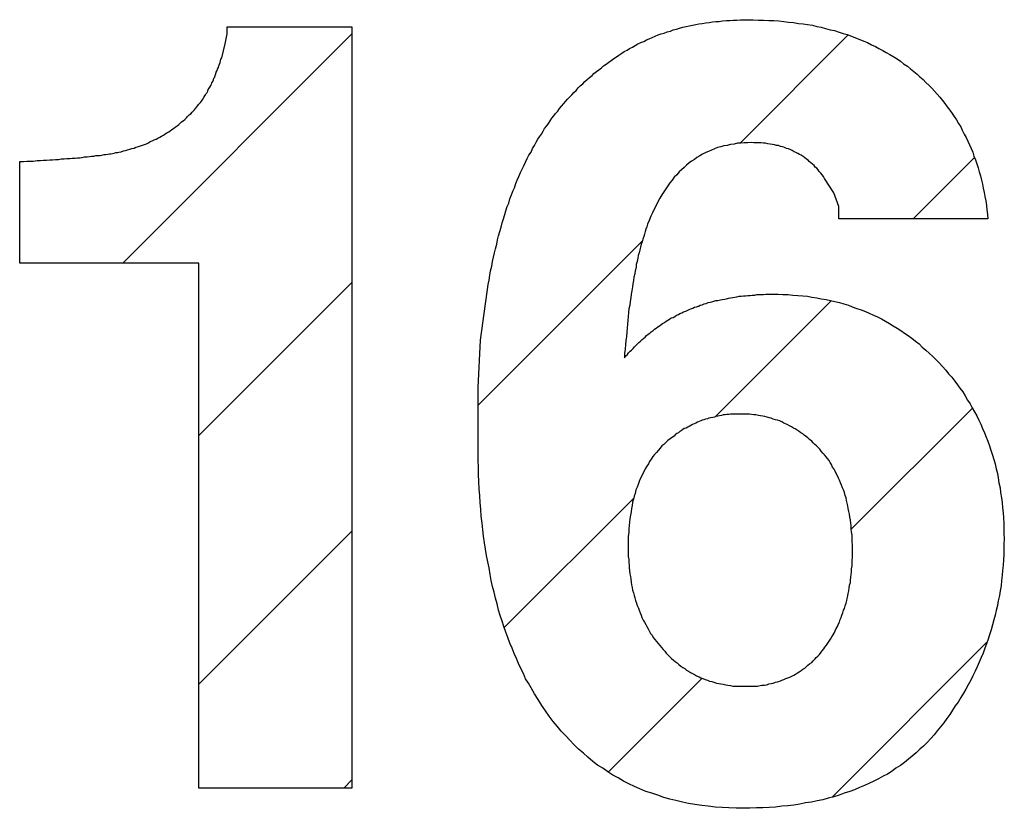
# Model space of a CAD drawing. Units: millimetres. Extents: x 30 to 381, y -91 to 255.
# Drawn here: x 214 to 216, y 154 to 156 of the extents above; entities that cross this region are included whole.
import ezdxf

# ---------------------------------------------------------------- set-up
doc = ezdxf.new("R2010")
doc.units = ezdxf.units.MM

msp = doc.modelspace()

# ---------------------------------------------------------------- linework, layer by layer
at = {"color": 5, "linetype": 'Continuous'}
for p, q in [((214.0081, 155.0893), (214.3992, 155.4804)), ((215.0612, 155.2939), (215.246, 155.4787)), ((215.4613, 155.2697), (215.3567, 155.1651)), ((214.6143, 154.847), (214.8944, 155.1271)), ((214.3992, 155.0561), (214.1381, 154.795)), ((215.2168, 155.0252), (215.0186, 154.827)), ((215.2509, 154.6351), (215.4578, 154.842)), ((214.88, 154.6884), (214.659, 154.4674)), ((214.1381, 154.3708), (214.3992, 154.6318)), ((215.4829, 154.4428), (215.2177, 154.1776)), ((214.8364, 154.2205), (214.9968, 154.3809)), ((214.3992, 154.2076), (214.3852, 154.1936))]:
    msp.add_line(p, q, dxfattribs=at)
at = {"color": 5, "linetype": 'Continuous', "flags": 128}
for points in [[(213.8322, 155.0893), (213.8322, 155.2629), (213.8386, 155.2629), (213.8446, 155.2636), (213.8502, 155.2636), (213.8555, 155.2636), (213.8619, 155.2643), (213.8675, 155.2643), (213.8728, 155.265), (213.8777, 155.265), (213.8834, 155.2657), (213.888, 155.2657), (213.8936, 155.2664), (213.8982, 155.2664), (213.9031, 155.2671), (213.9081, 155.2671), (213.9127, 155.2678), (213.9176, 155.2678), (213.9218, 155.2685), (213.9268, 155.2685), (213.9307, 155.2692), (213.9349, 155.2692), (213.9391, 155.2699), (213.943, 155.2706), (213.9472, 155.2706), (213.9515, 155.2714), (213.955, 155.2721), (213.9589, 155.2721), (213.9624, 155.2728), (213.9659, 155.2728), (213.9695, 155.2731), (213.9726, 155.2738), (213.9762, 155.2745), (213.979, 155.2745), (213.9825, 155.2752), (213.9853, 155.2759), (213.9878, 155.2759), (213.9906, 155.2766), (213.9935, 155.2773), (213.9963, 155.2781), (213.9991, 155.2781), (214.0016, 155.2788), (214.0051, 155.2795), (214.0093, 155.2809), (214.0129, 155.2816), (214.016, 155.283), (214.0203, 155.2837), (214.0238, 155.2851), (214.0273, 155.2858), (214.0305, 155.2872), (214.0347, 155.2883), (214.0383, 155.2897), (214.0418, 155.2904), (214.045, 155.2918), (214.0485, 155.2932), (214.052, 155.2946), (214.0548, 155.2968), (214.0584, 155.2982), (214.0615, 155.2996), (214.0651, 155.301), (214.0679, 155.3027), (214.0714, 155.3042), (214.0742, 155.3063), (214.0774, 155.3077), (214.0802, 155.3098), (214.0831, 155.3119), (214.0866, 155.3133), (214.0891, 155.3154), (214.0919, 155.3172), (214.0947, 155.3193), (214.0975, 155.3214), (214.1011, 155.3236), (214.1039, 155.3257), (214.1056, 155.3278), (214.1085, 155.3306), (214.1113, 155.3324), (214.1141, 155.3345), (214.1169, 155.3373), (214.1187, 155.3394), (214.1215, 155.3423), (214.1243, 155.3444), (214.1265, 155.3468), (214.1286, 155.349), (214.13, 155.3504), (214.1314, 155.3525), (214.1328, 155.3539), (214.1346, 155.356), (214.136, 155.3581), (214.1374, 155.3603), (214.1388, 155.362), (214.1409, 155.3634), (214.1423, 155.3655), (214.1437, 155.3677), (214.1452, 155.3698), (214.1466, 155.3719), (214.148, 155.3747), (214.149, 155.3765), (214.1504, 155.3786), (214.1519, 155.3807), (214.1533, 155.3828), (214.154, 155.3857), (214.1554, 155.3878), (214.1568, 155.3899), (214.1582, 155.3924), (214.1596, 155.3945), (214.1603, 155.3973), (214.1617, 155.3994), (214.1628, 155.4022), (214.1635, 155.4051), (214.1649, 155.4068), (214.1656, 155.4096), (214.167, 155.4125), (214.1677, 155.4153), (214.1691, 155.4181), (214.1698, 155.4206), (214.1713, 155.4234), (214.172, 155.4262), (214.1734, 155.429), (214.1741, 155.4319), (214.1748, 155.4347), (214.1755, 155.4372), (214.1769, 155.44), (214.1829, 155.4636), (214.1864, 155.4805), (214.1864, 155.4925), (214.3992, 155.4925), (214.3992, 154.1936), (214.1381, 154.1936), (214.1381, 155.0893)], [(215.2296, 155.1651), (215.2296, 155.1859), (215.2214, 155.2092), (215.2056, 155.2339), (215.2034, 155.2374), (215.2013, 155.2402), (215.1992, 155.2431), (215.1964, 155.2459), (215.1943, 155.2484), (215.1925, 155.2512), (215.1897, 155.2533), (215.1876, 155.2561), (215.1848, 155.2582), (215.1819, 155.2607), (215.1791, 155.2628), (215.1773, 155.2649), (215.1745, 155.267), (215.1717, 155.2692), (215.1689, 155.2713), (215.1653, 155.2734), (215.1629, 155.2748), (215.1601, 155.2766), (215.1565, 155.278), (215.1537, 155.2794), (215.1502, 155.2815), (215.1477, 155.2829), (215.1442, 155.2843), (215.1407, 155.285), (215.1371, 155.2865), (215.134, 155.2879), (215.1304, 155.2886), (215.1269, 155.29), (215.1234, 155.2903), (215.1198, 155.291), (215.1167, 155.2917), (215.1124, 155.2924), (215.1089, 155.2932), (215.1047, 155.2939), (215.1015, 155.2939), (215.0973, 155.2946), (215.093, 155.2946), (215.0891, 155.2946), (215.0849, 155.2946), (215.0807, 155.2953), (215.0747, 155.2946), (215.0683, 155.2946), (215.0627, 155.2939), (215.0567, 155.2939), (215.051, 155.2924), (215.0451, 155.2917), (215.0394, 155.2903), (215.0338, 155.2893), (215.0285, 155.2879), (215.0228, 155.2865), (215.0179, 155.2843), (215.0126, 155.2822), (215.0077, 155.2801), (215.0027, 155.278), (214.9974, 155.2752), (214.9925, 155.2727), (214.9875, 155.2699), (214.9837, 155.2663), (214.9787, 155.2635), (214.9745, 155.2603), (214.9699, 155.2568), (214.9657, 155.2526), (214.9614, 155.2484), (214.9576, 155.2452), (214.9533, 155.2402), (214.9491, 155.236), (214.9456, 155.2311), (214.9417, 155.2265), (214.9382, 155.2215), (214.9346, 155.2162), (214.9311, 155.2113), (214.9279, 155.2057), (214.9244, 155.2004), (214.9209, 155.194), (214.9181, 155.1877), (214.9145, 155.1817), (214.9121, 155.1753), (214.9092, 155.1693), (214.9064, 155.1623), (214.9036, 155.1556), (214.9022, 155.1513), (214.9008, 155.1471), (214.8994, 155.1432), (214.8983, 155.139), (214.8969, 155.1348), (214.8955, 155.1305), (214.8941, 155.1259), (214.8927, 155.1217), (214.8912, 155.1168), (214.8905, 155.1122), (214.8891, 155.1072), (214.8877, 155.1023), (214.887, 155.0977), (214.8856, 155.0921), (214.8842, 155.0871), (214.8838, 155.0818), (214.8824, 155.0762), (214.8817, 155.0713), (214.8803, 155.0653), (214.8796, 155.0596), (214.8782, 155.0543), (214.8775, 155.0487), (214.8768, 155.0423), (214.8754, 155.0363), (214.8747, 155.03), (214.874, 155.024), (214.8732, 155.0176), (214.8718, 155.0113), (214.8711, 155.0053), (214.8704, 154.9982), (214.8697, 154.9915), (214.8694, 154.9852), (214.8687, 154.9785), (214.868, 154.9714), (214.8673, 154.964), (214.8665, 154.957), (214.8658, 154.9503), (214.8651, 154.9425), (214.8644, 154.9351), (214.8644, 154.928), (214.8665, 154.9309), (214.8694, 154.9337), (214.8711, 154.9365), (214.874, 154.939), (214.8761, 154.9411), (214.8789, 154.9439), (214.881, 154.9467), (214.8838, 154.9495), (214.8863, 154.9517), (214.8884, 154.9541), (214.8912, 154.9563), (214.8941, 154.9591), (214.8969, 154.9612), (214.8994, 154.9633), (214.9015, 154.9661), (214.9043, 154.9679), (214.9071, 154.97), (214.9099, 154.9721), (214.9128, 154.9742), (214.9152, 154.9764), (214.9181, 154.9785), (214.9209, 154.9806), (214.9237, 154.9824), (214.9265, 154.9845), (214.929, 154.9866), (214.9325, 154.988), (214.9353, 154.9901), (214.9382, 154.9922), (214.941, 154.9936), (214.9435, 154.9958), (214.947, 154.9968), (214.9498, 154.9982), (214.9526, 155.0003), (214.9562, 155.0018), (214.9586, 155.0032), (214.9621, 155.0046), (214.965, 155.006), (214.9685, 155.0074), (214.9713, 155.0088), (214.9745, 155.0102), (214.9773, 155.0113), (214.9808, 155.0127), (214.9837, 155.0141), (214.9868, 155.0148), (214.9904, 155.0162), (214.9932, 155.0176), (214.9967, 155.0183), (215.0002, 155.0198), (215.0034, 155.0205), (215.007, 155.0219), (215.0105, 155.0226), (215.0133, 155.0233), (215.0165, 155.0247), (215.02, 155.0254), (215.0235, 155.0257), (215.0278, 155.0265), (215.0309, 155.0272), (215.0345, 155.0279), (215.038, 155.0286), (215.0415, 155.0293), (215.0451, 155.03), (215.0489, 155.0307), (215.0525, 155.0314), (215.056, 155.0321), (215.0595, 155.0328), (215.0634, 155.0328), (215.0669, 155.0335), (215.0712, 155.0335), (215.0747, 155.0342), (215.0786, 155.0342), (215.0821, 155.0349), (215.0863, 155.0349), (215.0899, 155.0356), (215.0937, 155.0356), (215.098, 155.0356), (215.1015, 155.0356), (215.1054, 155.0363), (215.1096, 155.0363), (215.1138, 155.0363), (215.1181, 155.0363), (215.1262, 155.0363), (215.1343, 155.0356), (215.1435, 155.0356), (215.1516, 155.0349), (215.1601, 155.0342), (215.1682, 155.0335), (215.1766, 155.0328), (215.184, 155.0314), (215.1925, 155.03), (215.1999, 155.0286), (215.208, 155.0272), (215.2158, 155.0254), (215.2232, 155.024), (215.231, 155.0219), (215.2384, 155.0198), (215.2461, 155.0176), (215.2528, 155.0148), (215.2606, 155.012), (215.268, 155.0095), (215.2751, 155.0067), (215.2818, 155.0039), (215.2888, 155.0003), (215.2955, 154.9975), (215.3026, 154.9944), (215.3096, 154.9901), (215.3163, 154.9866), (215.3227, 154.9824), (215.3294, 154.9785), (215.3357, 154.9742), (215.3417, 154.97), (215.3481, 154.9661), (215.3544, 154.9612), (215.3604, 154.9563), (215.3668, 154.9517), (215.3721, 154.946), (215.3784, 154.9411), (215.3837, 154.9358), (215.3901, 154.9301), (215.3957, 154.9245), (215.401, 154.9192), (215.4066, 154.9129), (215.4123, 154.9069), (215.4169, 154.9005), (215.4225, 154.8949), (215.4275, 154.8882), (215.432, 154.8818), (215.4363, 154.8758), (215.4412, 154.8695), (215.4451, 154.8628), (215.4493, 154.8557), (215.4536, 154.8494), (215.4574, 154.8427), (215.461, 154.8356), (215.4652, 154.8289), (215.4687, 154.8211), (215.4719, 154.8144), (215.4747, 154.8074), (215.4783, 154.8), (215.4811, 154.7922), (215.4839, 154.7855), (215.4867, 154.7777), (215.4892, 154.7703), (215.492, 154.7619), (215.4941, 154.7545), (215.4963, 154.7467), (215.4984, 154.7386), (215.5005, 154.7305), (215.5015, 154.7227), (215.503, 154.7146), (215.5051, 154.7061), (215.5058, 154.698), (215.5072, 154.6888), (215.5086, 154.6807), (215.5093, 154.6719), (215.51, 154.6634), (215.5107, 154.6546), (215.5114, 154.6455), (215.5114, 154.6366), (215.5114, 154.6278), (215.5121, 154.6186), (215.5114, 154.6098), (215.5114, 154.6007), (215.5114, 154.5918), (215.5107, 154.583), (215.51, 154.5738), (215.5093, 154.565), (215.5086, 154.5566), (215.5072, 154.5477), (215.5065, 154.5389), (215.5051, 154.5304), (215.5037, 154.5223), (215.5015, 154.5132), (215.5005, 154.505), (215.4984, 154.4966), (215.4963, 154.4885), (215.4941, 154.4804), (215.492, 154.4719), (215.4899, 154.4638), (215.4871, 154.4553), (215.4846, 154.4479), (215.4818, 154.4394), (215.479, 154.432), (215.4761, 154.4236), (215.4726, 154.4161), (215.4694, 154.4084), (215.4659, 154.4003), (215.4624, 154.3929), (215.4582, 154.3851), (215.455, 154.3777), (215.4507, 154.3699), (215.4465, 154.3625), (215.4426, 154.3555), (215.4377, 154.3481), (215.4335, 154.3403), (215.4285, 154.3336), (215.4239, 154.3265), (215.419, 154.3191), (215.4141, 154.3121), (215.4088, 154.305), (215.4031, 154.2983), (215.3978, 154.2913), (215.3922, 154.2846), (215.3865, 154.2782), (215.3805, 154.2715), (215.3742, 154.2652), (215.3682, 154.2599), (215.3618, 154.2535), (215.3548, 154.2479), (215.3488, 154.2426), (215.3417, 154.2369), (215.335, 154.232), (215.3273, 154.2274), (215.3206, 154.2225), (215.3128, 154.2175), (215.3054, 154.2137), (215.2976, 154.2094), (215.2895, 154.2052), (215.2811, 154.2013), (215.2737, 154.1978), (215.2648, 154.1943), (215.2564, 154.1907), (215.2483, 154.1875), (215.2391, 154.1847), (215.2303, 154.1812), (215.2214, 154.1784), (215.2116, 154.1763), (215.2027, 154.1734), (215.1929, 154.1717), (215.1833, 154.1696), (215.1731, 154.1681), (215.1632, 154.166), (215.153, 154.1646), (215.1428, 154.1632), (215.1325, 154.1625), (215.122, 154.1611), (215.111, 154.1604), (215.1001, 154.1597), (215.0891, 154.1597), (215.0779, 154.159), (215.0662, 154.159), (215.0546, 154.159), (215.0422, 154.1597), (215.0306, 154.1604), (215.0186, 154.1611), (215.007, 154.1625), (214.996, 154.1639), (214.9844, 154.1653), (214.9731, 154.1674), (214.9629, 154.1696), (214.9519, 154.1724), (214.9417, 154.1748), (214.9311, 154.1777), (214.9209, 154.1812), (214.9106, 154.1847), (214.9008, 154.1879), (214.8905, 154.1921), (214.881, 154.1964), (214.8718, 154.2006), (214.8623, 154.2052), (214.8535, 154.2108), (214.8443, 154.2158), (214.8355, 154.2211), (214.827, 154.2274), (214.8182, 154.2327), (214.8101, 154.2391), (214.8016, 154.2461), (214.7942, 154.2528), (214.7858, 154.2599), (214.7784, 154.2673), (214.7706, 154.275), (214.7639, 154.2824), (214.7561, 154.2906), (214.7494, 154.299), (214.7424, 154.3071), (214.7357, 154.3163), (214.7293, 154.3251), (214.723, 154.3347), (214.717, 154.3445), (214.7106, 154.3541), (214.7046, 154.3643), (214.7004, 154.3728), (214.6954, 154.3802), (214.6916, 154.3893), (214.6873, 154.3975), (214.6831, 154.4059), (214.6796, 154.4147), (214.6757, 154.4229), (214.6722, 154.432), (214.6686, 154.4408), (214.6651, 154.4507), (214.6619, 154.4595), (214.6584, 154.4691), (214.6556, 154.4782), (214.6521, 154.4878), (214.6492, 154.4973), (214.6468, 154.5079), (214.6439, 154.5174), (214.6418, 154.5276), (214.639, 154.5375), (214.6369, 154.5477), (214.6348, 154.558), (214.633, 154.5693), (214.6309, 154.5795), (214.6288, 154.5904), (214.6267, 154.6014), (214.6252, 154.6119), (214.6238, 154.6236), (214.6224, 154.6345), (214.621, 154.6455), (214.6196, 154.6574), (214.6192, 154.6691), (214.6178, 154.6807), (214.6171, 154.6924), (214.6164, 154.704), (214.6157, 154.7167), (214.615, 154.7284), (214.615, 154.7407), (214.6143, 154.7531), (214.6143, 154.7654), (214.6143, 154.7777), (214.6143, 154.8772), (214.6185, 154.9577), (214.6267, 155.0198), (214.6281, 155.0279), (214.6295, 155.0363), (214.6302, 155.0444), (214.6316, 155.0529), (214.633, 155.0603), (214.6341, 155.0688), (214.6355, 155.0762), (214.6376, 155.084), (214.639, 155.0921), (214.6404, 155.0995), (214.6425, 155.1072), (214.6439, 155.1139), (214.6461, 155.1217), (214.6475, 155.1291), (214.6492, 155.1362), (214.6514, 155.1436), (214.6535, 155.1506), (214.6556, 155.158), (214.6577, 155.1651), (214.6598, 155.1722), (214.6619, 155.1789), (214.6637, 155.1859), (214.6665, 155.1919), (214.6686, 155.199), (214.6715, 155.2057), (214.6736, 155.212), (214.6764, 155.218), (214.6789, 155.2251), (214.681, 155.2311), (214.6838, 155.2374), (214.6866, 155.2438), (214.6895, 155.2498), (214.6923, 155.2554), (214.6954, 155.2614), (214.6983, 155.2678), (214.7011, 155.2734), (214.7046, 155.2787), (214.7074, 155.285), (214.7106, 155.2903), (214.7134, 155.296), (214.7163, 155.3009), (214.7191, 155.3048), (214.7223, 155.3097), (214.7251, 155.3147), (214.7279, 155.3189), (214.7314, 155.3235), (214.7343, 155.3277), (214.7371, 155.332), (214.7403, 155.3365), (214.7438, 155.3408), (214.7466, 155.345), (214.7501, 155.3489), (214.7533, 155.3531), (214.7568, 155.3574), (214.7604, 155.3616), (214.7639, 155.3655), (214.7671, 155.369), (214.7706, 155.3732), (214.7741, 155.3768), (214.7776, 155.3806), (214.7815, 155.3842), (214.7851, 155.3884), (214.7886, 155.3919), (214.7928, 155.3951), (214.7967, 155.3993), (214.8002, 155.4029), (214.8045, 155.4064), (214.8087, 155.4096), (214.8119, 155.4131), (214.8161, 155.4166), (214.8203, 155.4194), (214.8246, 155.4226), (214.8284, 155.4262), (214.8327, 155.429), (214.8376, 155.4325), (214.8415, 155.4353), (214.8457, 155.4385), (214.8507, 155.4413), (214.8546, 155.4441), (214.8595, 155.4477), (214.8637, 155.4505), (214.8687, 155.453), (214.8725, 155.4558), (214.8775, 155.4579), (214.8824, 155.4607), (214.887, 155.4635), (214.8919, 155.4657), (214.8969, 155.4674), (214.9015, 155.4702), (214.9064, 155.4724), (214.9113, 155.4745), (214.9166, 155.4766), (214.9216, 155.4787), (214.9265, 155.4808), (214.9318, 155.4819), (214.9367, 155.484), (214.9424, 155.4854), (214.947, 155.4875), (214.9526, 155.4889), (214.9579, 155.4904), (214.9636, 155.4918), (214.9692, 155.4932), (214.9745, 155.4946), (214.9801, 155.4953), (214.9858, 155.4964), (214.9911, 155.4978), (214.9967, 155.4985), (215.0027, 155.4992), (215.0084, 155.4999), (215.014, 155.5013), (215.02, 155.502), (215.0256, 155.502), (215.0316, 155.5027), (215.038, 155.5034), (215.0436, 155.5034), (215.0496, 155.5041), (215.056, 155.5041), (215.062, 155.5048), (215.0683, 155.5048), (215.0747, 155.5048), (215.0835, 155.5048), (215.0923, 155.5041), (215.1015, 155.5041), (215.1103, 155.5034), (215.1188, 155.5034), (215.1276, 155.5027), (215.1357, 155.502), (215.1442, 155.5006), (215.1523, 155.4999), (215.1608, 155.4985), (215.1689, 155.4978), (215.1766, 155.4964), (215.1848, 155.4953), (215.1925, 155.4932), (215.1999, 155.4918), (215.2073, 155.4897), (215.2151, 155.4875), (215.2225, 155.4861), (215.2303, 155.4833), (215.237, 155.4812), (215.244, 155.4794), (215.2514, 155.4766), (215.2585, 155.4738), (215.2655, 155.471), (215.2722, 155.4681), (215.2786, 155.4657), (215.2853, 155.4621), (215.2923, 155.4593), (215.2983, 155.4558), (215.3047, 155.4523), (215.3107, 155.4491), (215.317, 155.4456), (215.3234, 155.4413), (215.3294, 155.4378), (215.335, 155.4339), (215.3403, 155.4297), (215.3467, 155.4254), (215.3523, 155.4209), (215.3576, 155.4166), (215.3633, 155.4117), (215.3682, 155.4071), (215.3735, 155.4029), (215.3784, 155.3979), (215.3837, 155.3926), (215.3887, 155.3877), (215.3929, 155.3828), (215.3978, 155.3775), (215.4024, 155.3725), (215.4066, 155.3669), (215.4109, 155.3616), (215.4148, 155.3559), (215.419, 155.3503), (215.4232, 155.345), (215.4268, 155.3394), (215.4306, 155.3341), (215.4342, 155.3277), (215.4377, 155.3221), (215.4405, 155.3161), (215.4437, 155.3097), (215.4472, 155.3037), (215.45, 155.2974), (215.4529, 155.291), (215.4557, 155.285), (215.4582, 155.2787), (215.4603, 155.272), (215.4631, 155.2656), (215.4652, 155.2589), (215.4673, 155.2519), (215.4694, 155.2452), (215.4716, 155.2381), (215.4733, 155.2311), (215.4747, 155.2244), (215.4761, 155.2173), (215.4776, 155.2099), (215.479, 155.2028), (215.4804, 155.1954), (215.4818, 155.1877), (215.4825, 155.1803), (215.4832, 155.1725), (215.4839, 155.1651)], [(214.9271, 154.4334), (214.9299, 154.4298), (214.9327, 154.427), (214.9352, 154.4238), (214.938, 154.421), (214.9415, 154.4175), (214.9444, 154.4147), (214.9479, 154.4118), (214.9504, 154.4094), (214.9539, 154.4073), (214.9567, 154.4044), (214.9602, 154.4016), (214.9638, 154.3995), (214.9669, 154.3974), (214.9698, 154.3949), (214.9733, 154.3928), (214.9768, 154.3907), (214.98, 154.3893), (214.9835, 154.3872), (214.9871, 154.385), (214.9913, 154.3836), (214.9945, 154.3819), (214.998, 154.3804), (215.0015, 154.379), (215.0058, 154.3776), (215.0089, 154.3762), (215.0132, 154.3755), (215.0167, 154.3741), (215.0209, 154.3727), (215.0248, 154.372), (215.0283, 154.3713), (215.0326, 154.3706), (215.0368, 154.3699), (215.0407, 154.3692), (215.0449, 154.3685), (215.0491, 154.3677), (215.053, 154.3677), (215.0573, 154.3674), (215.0615, 154.3674), (215.0657, 154.3674), (215.0703, 154.3674), (215.0745, 154.3674), (215.0788, 154.3674), (215.0827, 154.3674), (215.0869, 154.3677), (215.0911, 154.3677), (215.0954, 154.3685), (215.0985, 154.3692), (215.1028, 154.3692), (215.107, 154.3699), (215.1105, 154.3713), (215.1144, 154.372), (215.1179, 154.3727), (215.1215, 154.3741), (215.1253, 154.3748), (215.1289, 154.3762), (215.1324, 154.3776), (215.1359, 154.379), (215.1395, 154.3804), (215.1426, 154.3819), (215.1462, 154.3829), (215.1497, 154.3843), (215.1532, 154.3864), (215.1557, 154.3879), (215.1592, 154.39), (215.162, 154.3921), (215.1656, 154.3942), (215.1684, 154.3963), (215.1716, 154.3981), (215.1744, 154.4009), (215.1772, 154.403), (215.18, 154.4058), (215.1836, 154.408), (215.186, 154.4108), (215.1888, 154.4133), (215.191, 154.4161), (215.1938, 154.4189), (215.1966, 154.4217), (215.1994, 154.4253), (215.2012, 154.4277), (215.204, 154.4312), (215.2061, 154.4341), (215.209, 154.4376), (215.2111, 154.4408), (215.2132, 154.4443), (215.2157, 154.4478), (215.2178, 154.4514), (215.2199, 154.4549), (215.222, 154.4581), (215.2234, 154.4616), (215.2255, 154.4658), (215.2276, 154.4693), (215.2287, 154.4725), (215.2308, 154.4768), (215.2322, 154.481), (215.2336, 154.4845), (215.2351, 154.4884), (215.2365, 154.4926), (215.2379, 154.4969), (215.2393, 154.5), (215.2407, 154.5043), (215.2421, 154.5092), (215.2435, 154.5134), (215.2439, 154.5173), (215.2453, 154.5216), (215.246, 154.5258), (215.2467, 154.5304), (215.2474, 154.5346), (215.2481, 154.5396), (215.2495, 154.5441), (215.2495, 154.5484), (215.2502, 154.5533), (215.2509, 154.5582), (215.2516, 154.5628), (215.2516, 154.5678), (215.2523, 154.5727), (215.2523, 154.5773), (215.2523, 154.5822), (215.253, 154.5872), (215.253, 154.5925), (215.253, 154.5974), (215.253, 154.6027), (215.253, 154.6083), (215.2523, 154.614), (215.2523, 154.6193), (215.2523, 154.6249), (215.2516, 154.6306), (215.2509, 154.6352), (215.2509, 154.6408), (215.2502, 154.6457), (215.2495, 154.651), (215.2488, 154.656), (215.2481, 154.6609), (215.2467, 154.6655), (215.246, 154.6704), (215.2453, 154.6754), (215.2439, 154.68), (215.2428, 154.6842), (215.2421, 154.6891), (215.2407, 154.693), (215.2393, 154.6979), (215.2379, 154.7022), (215.2358, 154.7061), (215.2344, 154.7103), (215.2329, 154.7145), (215.2308, 154.7188), (215.2294, 154.7226), (215.2276, 154.7262), (215.2255, 154.7304), (215.2234, 154.7346), (215.222, 154.7378), (215.2192, 154.7413), (215.2171, 154.7456), (215.2149, 154.7491), (215.2132, 154.7523), (215.2104, 154.7558), (215.2082, 154.7586), (215.2054, 154.7622), (215.2026, 154.7653), (215.1998, 154.7682), (215.1973, 154.7717), (215.1945, 154.7745), (215.1917, 154.7773), (215.1888, 154.7798), (215.186, 154.7826), (215.1836, 154.7854), (215.18, 154.7883), (215.1772, 154.7911), (215.1744, 154.7932), (215.1709, 154.7957), (215.1684, 154.7978), (215.1649, 154.7999), (215.162, 154.802), (215.1585, 154.8041), (215.1553, 154.8063), (215.1525, 154.808), (215.149, 154.8101), (215.1455, 154.8115), (215.1419, 154.8137), (215.1387, 154.8151), (215.1359, 154.8165), (215.1324, 154.8186), (215.1289, 154.82), (215.1253, 154.8214), (215.1215, 154.8221), (215.1179, 154.8232), (215.1144, 154.8246), (215.1112, 154.8253), (215.1077, 154.8267), (215.1035, 154.8274), (215.0999, 154.8281), (215.0961, 154.8288), (215.0925, 154.8295), (215.0883, 154.8302), (215.0848, 154.8302), (215.0809, 154.8309), (215.0774, 154.8317), (215.0731, 154.8317), (215.0689, 154.8317), (215.065, 154.8317), (215.0615, 154.8317), (215.058, 154.8317), (215.0544, 154.8317), (215.052, 154.8317), (215.0484, 154.8317), (215.0449, 154.8317), (215.0421, 154.8309), (215.0386, 154.8309), (215.0361, 154.8302), (215.0326, 154.8302), (215.0297, 154.8295), (215.0262, 154.8288), (215.0234, 154.8281), (215.0202, 154.8274), (215.0174, 154.8267), (215.0146, 154.826), (215.011, 154.8253), (215.0082, 154.8246), (215.0058, 154.8239), (215.0022, 154.8232), (214.9994, 154.8221), (214.9966, 154.8214), (214.9941, 154.82), (214.9913, 154.8193), (214.9885, 154.8179), (214.9856, 154.8165), (214.9828, 154.8151), (214.98, 154.8137), (214.9775, 154.8122), (214.9747, 154.8108), (214.9719, 154.8094), (214.9691, 154.808), (214.9662, 154.807), (214.9638, 154.8055), (214.9609, 154.8034), (214.9588, 154.802), (214.956, 154.7999), (214.9532, 154.7985), (214.9504, 154.7964), (214.9486, 154.7943), (214.9458, 154.7925), (214.9423, 154.7897), (214.938, 154.7868), (214.9348, 154.7833), (214.9313, 154.7798), (214.9278, 154.7773), (214.925, 154.7738), (214.9214, 154.7696), (214.919, 154.766), (214.9154, 154.7629), (214.9126, 154.7593), (214.9098, 154.7551), (214.907, 154.7509), (214.9052, 154.747), (214.9024, 154.7428), (214.8996, 154.7385), (214.8974, 154.7346), (214.8953, 154.7304), (214.8932, 154.7255), (214.8911, 154.7212), (214.8893, 154.7166), (214.8872, 154.7117), (214.8858, 154.7068), (214.8837, 154.7022), (214.8823, 154.6965), (214.8809, 154.6916), (214.8795, 154.6863), (214.878, 154.6814), (214.8773, 154.6757), (214.8759, 154.6704), (214.8756, 154.6648), (214.8742, 154.6595), (214.8735, 154.6531), (214.8728, 154.6475), (214.872, 154.6415), (214.8713, 154.6359), (214.8713, 154.6299), (214.8706, 154.6235), (214.8706, 154.6172), (214.8706, 154.6112), (214.8706, 154.6041), (214.8706, 154.5995), (214.8706, 154.5939), (214.8706, 154.5889), (214.8713, 154.5836), (214.8713, 154.5787), (214.872, 154.5738), (214.872, 154.5692), (214.8728, 154.5642), (214.8735, 154.5593), (214.8742, 154.5547), (214.8749, 154.5498), (214.8756, 154.5448), (214.8759, 154.5403), (214.8773, 154.536), (214.878, 154.5311), (214.8795, 154.5265), (214.8809, 154.5223), (214.8816, 154.518), (214.883, 154.5134), (214.8844, 154.5092), (214.8858, 154.505), (214.8879, 154.5007), (214.8893, 154.4969), (214.8907, 154.4926), (214.8925, 154.4884), (214.8939, 154.4845), (214.896, 154.4803), (214.8982, 154.4768), (214.9003, 154.4725), (214.9024, 154.4693), (214.9045, 154.4651), (214.9063, 154.4616), (214.9084, 154.4574), (214.9112, 154.4542), (214.9133, 154.4507), (214.9161, 154.4471), (214.919, 154.4436), (214.9214, 154.4404), (214.9243, 154.4369)]]:
    msp.add_lwpolyline(points, close=True, dxfattribs=at)

doc.saveas('drawing.dxf')
